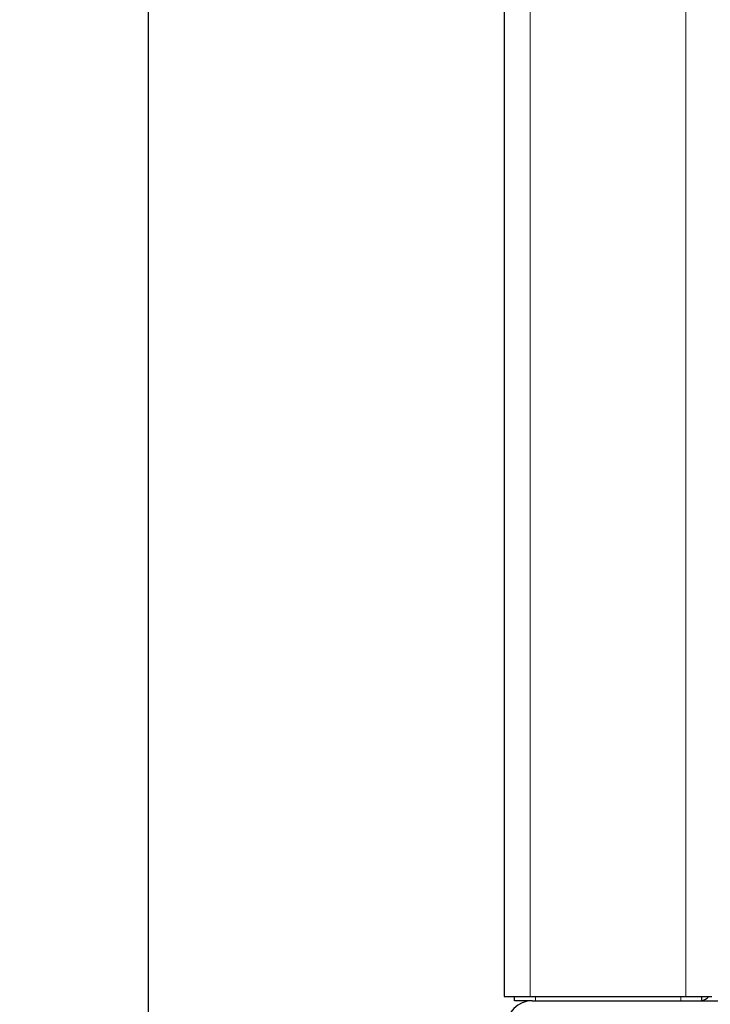
# Model space of a CAD drawing. Units: millimetres. Extents: x 0 to 21000, y 0 to 14850.
# Drawn here: x 2051 to 2384, y 3695 to 4169 of the extents above; entities that cross this region are included whole.
import ezdxf

# ---------------------------------------------------------------- set-up
doc = ezdxf.new("R2010")
doc.units = ezdxf.units.MM
doc.header["$LTSCALE"] = 50
doc.layers.add('SLD-0', color=7, linetype='Continuous')
doc.styles.add('SLDTEXTSTYLE0', font='TXT', dxfattribs={"width": 0.75})
doc.dimstyles.new('SLDDIMSTYLE2', dxfattribs={"dimtxt": 125, "dimasz": 165.1, "dimexe": 0, "dimexo": 0.0625, "dimgap": 31.25, "dimtad": 2, "dimdec": 0, "dimrnd": 1e-09, "dimzin": 12, "dimdsep": 46, "dimtxsty": 'SLDTEXTSTYLE0', "dimsah": 1, "dimcen": 0.09, "dimadec": 0, "dimazin": 3, "dimtfac": 1, "dimtdec": 1, "dimtofl": 0, "dimtmove": 0, "dimatfit": 3, "dimfxl": 0, "dimfrac": 2, "dimtolj": 1, "dimtzin": 12, "dimarcsym": 0})

# ---------------------------------------------------------------- blocks, each defined once
blk = doc.blocks.new('_D_35')
at = {"layer": 'SLD-0'}
for p, q in [((2284.44, 3648.52), (2284.44, 2393.06)), ((4084.44, 3648.52), (4084.44, 2393.06)), ((4084.44, 2493.06), (2284.44, 2493.06))]:
    blk.add_line(p, q, dxfattribs=at)
for points in [[(2284.44, 2493.06), (2449.54, 2467.66), (2449.54, 2518.46)], [(4084.44, 2493.06), (3919.34, 2518.46), (3919.34, 2467.66)]]:
    blk.add_solid(points, dxfattribs=at)
at = {"layer": 'SLD-0', "insert": (2999.71, 2654.19), "char_height": 125, "attachment_point": 1, "style": 'SLDTEXTSTYLE0'}
blk.add_mtext('1800', dxfattribs=at)
blk = doc.blocks.new('_D_36')
at = {"layer": 'SLD-0'}
for p, q in [((4184.44, 7169.36), (4184.44, 2176.52)), ((2112.94, 5517.11), (2112.94, 2176.52)), ((4184.44, 2276.52), (2112.94, 2276.52))]:
    blk.add_line(p, q, dxfattribs=at)
for points in [[(2112.94, 2276.52), (2278.04, 2251.12), (2278.04, 2301.92)], [(4184.44, 2276.52), (4019.34, 2301.92), (4019.34, 2251.12)]]:
    blk.add_solid(points, dxfattribs=at)
at = {"layer": 'SLD-0', "insert": (2963.96, 2437.65), "char_height": 125, "attachment_point": 1, "style": 'SLDTEXTSTYLE0'}
blk.add_mtext('2072', dxfattribs=at)
blk = doc.blocks.new('_D_37')
at = {"layer": 'SLD-0'}
for p, q in [((1927.44, 7516.51), (1588.19, 7516.51)), ((1688.19, 3526.52), (1688.19, 7516.51)), ((2249.44, 3526.52), (1588.19, 3526.52))]:
    blk.add_line(p, q, dxfattribs=at)
for points in [[(1688.19, 7516.51), (1662.79, 7351.41), (1713.59, 7351.41)], [(1688.19, 3526.52), (1713.59, 3691.62), (1662.79, 3691.62)]]:
    blk.add_solid(points, dxfattribs=at)
at = {"layer": 'SLD-0', "char_height": 125, "attachment_point": 1, "rotation": 90, "style": 'SLDTEXTSTYLE0'}
for s, insert in [('-H', (1527.05, 5621.6)), ('3990', (1527.05, 5252.16))]:
    blk.add_mtext(s, dxfattribs=dict(at, insert=insert))
blk = doc.blocks.new('_D_38')
at = {"layer": 'SLD-0'}
for p, q in [((1927.44, 7899.51), (1337.91, 7899.51)), ((1437.91, 3526.52), (1437.91, 7899.51)), ((2249.44, 3526.52), (1337.91, 3526.52))]:
    blk.add_line(p, q, dxfattribs=at)
for points in [[(1437.91, 7899.51), (1412.51, 7734.41), (1463.31, 7734.41)], [(1437.91, 3526.52), (1463.31, 3691.62), (1412.51, 3691.62)]]:
    blk.add_solid(points, dxfattribs=at)
at = {"layer": 'SLD-0', "char_height": 125, "attachment_point": 1, "rotation": 90, "style": 'SLDTEXTSTYLE0'}
for s, insert in [('-G', (1276.77, 5797.39)), ('4373', (1276.77, 5427.95))]:
    blk.add_mtext(s, dxfattribs=dict(at, insert=insert))

msp = doc.modelspace()

# ---------------------------------------------------------------- linework, layer by layer
at = {"color": 7, "linetype": 'Continuous', "lineweight": 25}
for p, q in [((2284.44, 5494.52), (2284.44, 3698.52)), ((2284.44, 3698.52), (2296.94, 3698.52)), ((2289.44, 3696.52), (2289.44, 3698.52)), ((2297.94, 3696.52), (2289.44, 3696.52)), ((2296.94, 3698.52), (2371.94, 3698.52)), ((2297.86, 3696.52), (2297.86, 3696.52)), ((2297.94, 3696.52), (2335.44, 3696.52)), ((2335.44, 3696.52), (3156.94, 3696.52)), ((2371.94, 3698.52), (2384.44, 3698.52)), ((2379.44, 3698.52), (2379.44, 3696.52))]:
    msp.add_line(p, q, dxfattribs=at)
at = {"color": 8, "linetype": 'Continuous', "lineweight": 18}
for p, q in [((2296.94, 5323.52), (2296.94, 3698.52)), ((2371.94, 5323.52), (2371.94, 3698.52)), ((2299.44, 3698.52), (2299.44, 3696.52)), ((2369.44, 3696.52), (2369.44, 3698.52))]:
    msp.add_line(p, q, dxfattribs=at)
at = {"color": 7, "linetype": 'Continuous', "lineweight": 25}
for centre, radius, start, end in [((2297.94, 3684.02), 12.5, 90, 180), ((2378.44, 3702.52), 6, 279.5941, 318.1897)]:
    msp.add_arc(centre, radius, start, end, dxfattribs=at)

# ---------------------------------------------------------------- dimensions: what is measured, and where the dimension line sits
at = {"layer": 'SLD-0'}
for base, p2, text, picture, middle in [((1437.91, 7899.51), (1977.44, 7899.51), '<>-G', '_D_38', (1437.91, 5713.02)), ((1688.19, 7516.51), (1977.44, 7516.51), '<>-H', '_D_37', (1688.19, 5521.52))]:
    dim = msp.add_linear_dim(base=base, p1=(2299.44, 3526.52), p2=p2, angle=90, text=text, dimstyle='SLDDIMSTYLE2', dxfattribs=at)
    dim.commit()
    dim.dimension.update_dxf_attribs({"geometry": picture, "text_midpoint": middle, "dimtype": 160})
for base, p1, p2, picture, middle in [((2112.93567082, 2276.52147779), (4184.43567082, 7219.36147779), (2112.93567082, 5567.11027211), '_D_36', (3148.68567082, 2276.52147779)), ((2284.44, 2493.06), (4084.44, 3698.52), (2284.44, 3698.52), '_D_35', (3184.44, 2493.06))]:
    dim = msp.add_linear_dim(base=base, p1=p1, p2=p2, angle=0, dimstyle='SLDDIMSTYLE2', dxfattribs=at)
    dim.commit()
    dim.dimension.update_dxf_attribs({"geometry": picture, "text_midpoint": middle, "dimtype": 160})

doc.saveas('drawing.dxf')
